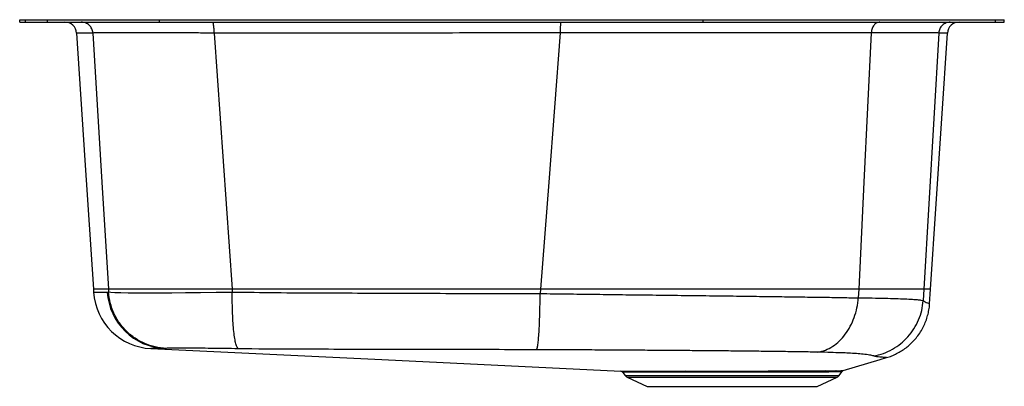
# Model space of a CAD drawing. Units: inches. Extents: x -10.6 to 10.6, y -7.9 to 0.
import ezdxf

# ---------------------------------------------------------------- set-up
doc = ezdxf.new("R2010")
doc.units = ezdxf.units.IN
doc.header["$MEASUREMENT"] = 0
doc.layers.get('0').update_dxf_attribs({"linetype": 'CONTINUOUS'})

# ---------------------------------------------------------------- blocks, each defined once
blk = doc.blocks.new('ELUH3621L_Right')
for p, q in [((-10.57, -0.046), (-10.57, 0)), ((-10.57, 0), (-10.444, 0)), ((-10.444, -0.046), (-10.444, 0)), ((-10.444, 0), (-9.971, 0)), ((-9.971, -0.046), (-9.971, 0)), ((-9.971, 0), (-7.57, 0)), ((-9.598, 0.006), (-9.598, 0)), ((-9.592, 0.006), (-9.592, 0)), ((-7.57, -0.046), (-7.57, 0)), ((-7.57, 0), (4.102, 0)), ((4.102, -0.046), (4.102, 0)), ((4.102, 0), (10.378, 0)), ((4.201, 0), (4.201, 0.006)), ((9.598, 0), (9.598, 0.006)), ((10.378, -0.046), (10.378, 0)), ((10.378, 0), (10.57, 0)), ((10.57, -0.046), (10.57, 0)), ((-10.57, -0.046), (-10.444, -0.046)), ((-10.444, -0.046), (-9.971, -0.046)), ((-9.971, -0.046), (-7.57, -0.046)), ((-7.57, -0.046), (4.102, -0.046)), ((4.102, -0.046), (10.378, -0.046)), ((9.598, -0.053), (9.598, -0.046)), ((10.378, -0.046), (10.57, -0.046)), ((-6.395, -0.281), (-6.01, -5.783)), ((9.162, -0.28), (8.843, -5.783)), ((8.987, -5.783), (9.348, -0.28)), ((-8.666, -5.783), (-8.662, -5.844)), ((-6.01, -5.783), (-6.005, -5.845)), ((0.612, -5.783), (0.605, -5.879)), ((7.445, -5.784), (7.436, -5.969)), ((8.843, -5.783), (8.829, -6.029)), ((8.967, -6.099), (8.987, -5.783)), ((-7.427, -7.055), (-7.458, -7.056)), ((2.382, -7.571), (2.429, -7.637)), ((4.89, -7.569), (4.75, -7.569)), ((4.751, -7.542), (4.893, -7.542)), ((5.21, -7.568), (4.89, -7.569)), ((6.95, -7.536), (6.97, -7.536)), ((7.024, -7.637), (7.08, -7.558)), ((2.429, -7.637), (7.024, -7.637)), ((2.473, -7.674), (2.904, -7.871)), ((2.473, -7.674), (6.98, -7.674)), ((6.549, -7.871), (6.98, -7.674)), ((2.904, -7.871), (6.549, -7.871))]:
    blk.add_line(p, q)
for points in [[(-9.348, -0.28), (-9.169, -3.015), (-8.987, -5.783)], [(-8.999, -0.28), (-8.805, -3.482), (-8.666, -5.783)], [(1.033, -0.279), (0.788, -3.482), (0.612, -5.783)], [(7.712, -0.273), (7.557, -3.482), (7.445, -5.784)], [(9.348, -0.28), (9.339, -0.28), (9.312, -0.28), (9.251, -0.28), (9.162, -0.28), (9.162, -0.28), (9.162, -0.28)], [(-8.987, -5.783), (-8.985, -5.818), (-8.983, -5.85)], [(-8.662, -5.844), (-8.662, -5.844), (-8.612, -5.849), (-8.524, -5.853), (-8.4, -5.857), (-8.242, -5.859), (-8.05, -5.86), (-7.828, -5.861), (-7.578, -5.86), (-7.303, -5.859), (-7.008, -5.857), (-6.687, -5.854), (-6.35, -5.85), (-6.005, -5.845), (-6.005, -5.845)], [(-7.752, -7.06), (-2.795, -7.297), (2.336, -7.544)], [(7.112, -7.534), (7.906, -7.295), (8.041, -7.255)]]:
    blk.add_lwpolyline(points)
for centre, radius, start, end in [((-9.598, -0.296), 0.25, 3.7102, 90), ((9.598, -0.296), 0.25, 90, 176.2865), ((-7.69, -5.765), 1.296, 183.7528, 267.2578), ((-7.69, -5.765), 1.296, 183.75, 267.2528), ((-7.399, -5.764), 1.294, 183.6403, 267.3631), ((2.331, -7.606), 0.0625, 34.0694, 89.1565), ((3.717, -7.574), 0.0329, 6.6715, 67.3508), ((5.404, -7.566), 0.654, 177.9462, 180.2675), ((4.983, -7.566), 0.093, 164.9167, 181.407), ((5.25, -7.568), 0.0401, 139.928, 180.879), ((6.113, -7.577), 0.039, 108.2338, 163.8966), ((6.753, -7.589), 0.0523, 102.4296, 151.1283), ((6.963, -7.592), 0.0578, 103.5347, 147.6281), ((6.984, -7.593), 0.0584, 103.8119, 147.2842), ((7.131, -7.593), 0.0625, 108.3109, 145.7557), ((2.518, -7.575), 0.109, 215, 245.4762), ((6.935, -7.575), 0.109, 294.5238, 325)]:
    blk.add_arc(centre, radius, start, end)
for points, knots in [([(-8.999, -0.28), (-9.004, -0.249), (-9.015, -0.186), (-9.073, -0.11), (-9.154, -0.056), (-9.216, -0.05), (-9.247, -0.046)], [0, 0, 0, 0, 0.25, 0.5, 0.750001, 1, 1, 1, 1]), ([(-6.395, -0.281), (-6.395, -0.25), (-6.397, -0.187), (-6.405, -0.11), (-6.416, -0.057), (-6.425, -0.05), (-6.43, -0.046)], [0, 0, 0, 0, 0.25, 0.499999, 0.749999, 1, 1, 1, 1]), ([(1.05, -0.046), (1.047, -0.05), (1.043, -0.056), (1.038, -0.11), (1.034, -0.186), (1.033, -0.248), (1.033, -0.279)], [0, 0, 0, 0, 0.2500009, 0.500001, 0.7500005, 1, 1, 1, 1]), ([(7.899, -0.046), (7.876, -0.049), (7.83, -0.056), (7.77, -0.108), (7.726, -0.182), (7.717, -0.243), (7.712, -0.273)], [0, 0, 0, 0, 0.250001, 0.5, 0.750001, 1, 1, 1, 1]), ([(9.41, -0.046), (9.379, -0.05), (9.317, -0.056), (9.237, -0.11), (9.179, -0.186), (9.168, -0.249), (9.162, -0.28)], [0, 0, 0, 0, 0.250001, 0.500001, 0.75, 1, 1, 1, 1]), ([(-8.999, -0.28), (-8.999, -0.28), (-8.999, -0.28), (-9.185, -0.28), (-9.261, -0.28), (-9.332, -0.28), (-9.355, -0.28), (-9.348, -0.28), (-9.348, -0.28)], [0, 0, 0, 0, 0.0000003, 0.2486329, 0.4972656, 0.7464389, 0.9956123, 1, 1, 1, 1]), ([(-6.395, -0.281), (-6.395, -0.281), (-6.509, -0.28), (-6.732, -0.28), (-7.059, -0.278), (-7.372, -0.277), (-7.667, -0.277), (-7.941, -0.276), (-8.19, -0.276), (-8.41, -0.276), (-8.6, -0.276), (-8.743, -0.277), (-8.847, -0.277), (-8.917, -0.278), (-8.975, -0.279), (-8.979, -0.28), (-8.999, -0.28), (-8.999, -0.28)], [0, 0, 0, 0, 0.0000006, 0.0840959, 0.1684592, 0.2525534, 0.336653, 0.4210209, 0.5051196, 0.5891958, 0.6735399, 0.7576156, 0.8192291, 0.8808426, 0.9404208, 0.9999994, 1, 1, 1, 1]), ([(1.033, -0.279), (1.033, -0.279), (0.621, -0.279), (-0.199, -0.279), (-1.434, -0.28), (-2.569, -0.28), (-3.6, -0.28), (-4.538, -0.281), (-5.452, -0.281), (-6.115, -0.281), (-6.395, -0.281), (-6.395, -0.281)], [0, 0, 0, 0, 0.0000003, 0.1657383, 0.3315258, 0.4972637, 0.6227741, 0.7482847, 0.8741421, 0.9999996, 1, 1, 1, 1]), ([(7.712, -0.273), (7.712, -0.273), (7.545, -0.273), (7.319, -0.273), (6.857, -0.273), (6.395, -0.273), (5.904, -0.274), (5.394, -0.274), (4.85, -0.274), (4.269, -0.275), (3.654, -0.276), (3.022, -0.276), (2.381, -0.277), (1.792, -0.278), (1.353, -0.279), (1.105, -0.279), (1.033, -0.279), (1.033, -0.279)], [0, 0, 0, 0, 0, 0.079018, 0.158337, 0.23781, 0.317282, 0.396601, 0.475619, 0.561983, 0.648642, 0.7354, 0.822059, 0.908423, 0.968249, 1, 1, 1, 1, 1]), ([(9.162, -0.28), (9.162, -0.28), (9.162, -0.28), (9.097, -0.278), (9.006, -0.277), (8.866, -0.276), (8.696, -0.275), (8.495, -0.275), (8.263, -0.274), (8.009, -0.274), (7.803, -0.273), (7.712, -0.273), (7.712, -0.273)], [0, 0, 0, 0, 0.000001, 0.127048, 0.254096, 0.381147, 0.508197, 0.630964, 0.754098, 0.877232, 0.999999, 1, 1, 1, 1]), ([(-8.666, -5.783), (-8.715, -5.783), (-8.815, -5.783), (-8.913, -5.783), (-8.976, -5.783), (-8.984, -5.783), (-8.987, -5.783)], [0, 0, 0, 0, 0.249779, 0.499748, 0.749842, 1, 1, 1, 1]), ([(-8.983, -5.85), (-8.98, -5.85), (-8.972, -5.85), (-8.915, -5.849), (-8.826, -5.848), (-8.736, -5.847), (-8.69, -5.846)], [0, 0, 0, 0, 0.249714, 0.499543, 0.749714, 1, 1, 1, 1]), ([(-8.69, -5.846), (-8.689, -5.845), (-8.688, -5.844), (-8.662, -5.844), (-8.662, -5.844)], [0, 0, 0, 0, 0.999993, 1, 1, 1, 1]), ([(-6.01, -5.783), (-6.116, -5.783), (-6.333, -5.783), (-6.654, -5.783), (-6.971, -5.784), (-7.277, -5.784), (-7.564, -5.784), (-7.828, -5.784), (-8.061, -5.784), (-8.259, -5.784), (-8.42, -5.784), (-8.541, -5.784), (-8.626, -5.783), (-8.653, -5.783), (-8.666, -5.783)], [0, 0, 0, 0, 0.078465, 0.159463, 0.242601, 0.327428, 0.413416, 0.499995, 0.586574, 0.672563, 0.757391, 0.840531, 0.92153, 1, 1, 1, 1]), ([(-7.427, -7.055), (-7.506, -7.047), (-7.663, -7.032), (-7.888, -6.956), (-8.096, -6.842), (-8.28, -6.692), (-8.435, -6.511), (-8.552, -6.304), (-8.634, -6.08), (-8.653, -5.923), (-8.662, -5.844)], [0, 0, 0, 0, 0.125, 0.25, 0.375, 0.5, 0.625, 0.75, 0.875, 1, 1, 1, 1]), ([(0.612, -5.783), (0.17, -5.783), (-0.713, -5.783), (-2.04, -5.783), (-3.367, -5.783), (-4.692, -5.783), (-5.57, -5.783), (-6.01, -5.783)], [0, 0, 0, 0, 0.199862, 0.399934, 0.600075, 0.800144, 1, 1, 1, 1]), ([(-5.873, -7.063), (-5.883, -7.055), (-5.902, -7.04), (-5.929, -6.963), (-5.952, -6.849), (-5.973, -6.697), (-5.989, -6.515), (-6, -6.307), (-6.006, -6.082), (-6.005, -5.924), (-6.005, -5.845)], [0, 0, 0, 0, 0.125, 0.25, 0.375, 0.5, 0.625, 0.75, 0.875, 1, 1, 1, 1]), ([(-6.005, -5.845), (-6.005, -5.845), (-5.692, -5.845), (-5.073, -5.861), (-4.135, -5.862), (-3.197, -5.867), (-2.253, -5.87), (-1.303, -5.874), (-0.348, -5.876), (0.286, -5.879), (0.605, -5.879), (0.605, -5.879)], [0, 0, 0, 0, 0, 0.141886, 0.283773, 0.425693, 0.567614, 0.711734, 0.85588, 1, 1, 1, 1, 1]), ([(0.529, -7.085), (0.533, -7.075), (0.543, -7.056), (0.556, -6.976), (0.569, -6.861), (0.58, -6.711), (0.59, -6.532), (0.597, -6.33), (0.602, -6.11), (0.604, -5.956), (0.605, -5.879)], [0, 0, 0, 0, 0.125, 0.25, 0.375, 0.5, 0.625, 0.75, 0.875, 1, 1, 1, 1]), ([(0.605, -5.879), (0.605, -5.879), (0.796, -5.879), (1.176, -5.886), (1.744, -5.892), (2.305, -5.9), (2.886, -5.907), (3.483, -5.914), (4.091, -5.922), (4.682, -5.929), (5.252, -5.937), (5.769, -5.944), (6.239, -5.95), (6.657, -5.957), (7.078, -5.962), (7.28, -5.969), (7.436, -5.969), (7.436, -5.969)], [0, 0, 0, 0, 0.0000002, 0.0730597, 0.1462453, 0.2194311, 0.292491, 0.3764327, 0.4606607, 0.5449858, 0.629214, 0.713156, 0.7848076, 0.8565776, 0.9283478, 0.9999997, 1, 1, 1, 1]), ([(7.445, -5.784), (7.303, -5.784), (7.018, -5.784), (6.548, -5.784), (6.048, -5.784), (5.517, -5.784), (4.959, -5.784), (4.377, -5.784), (3.775, -5.784), (3.157, -5.784), (2.527, -5.784), (1.891, -5.784), (1.252, -5.784), (0.825, -5.783), (0.612, -5.783)], [0, 0, 0, 0, 0.0816337, 0.1641793, 0.2474686, 0.3313254, 0.4155646, 0.4999963, 0.5844281, 0.668668, 0.7525259, 0.8358167, 0.9183643, 1, 1, 1, 1]), ([(8.843, -5.783), (8.827, -5.783), (8.794, -5.783), (8.701, -5.784), (8.574, -5.784), (8.412, -5.784), (8.216, -5.784), (7.989, -5.784), (7.734, -5.784), (7.541, -5.784), (7.445, -5.784)], [0, 0, 0, 0, 0.123671, 0.248472, 0.374045, 0.500002, 0.62596, 0.751531, 0.87633, 1, 1, 1, 1]), ([(8.982, -5.783), (8.983, -5.783), (8.986, -5.783), (8.944, -5.783), (8.877, -5.783), (8.843, -5.783)], [0, 0, 0, 0, 0.200119, 0.600237, 1, 1, 1, 1]), ([(6.567, -7.137), (6.622, -7.124), (6.732, -7.099), (6.888, -7.015), (7.032, -6.901), (7.159, -6.756), (7.267, -6.585), (7.351, -6.394), (7.411, -6.186), (7.428, -6.041), (7.436, -5.969)], [0, 0, 0, 0, 0.1249999, 0.2499999, 0.3750002, 0.4999999, 0.625, 0.75, 0.875, 1, 1, 1, 1]), ([(7.436, -5.969), (7.436, -5.969), (7.55, -5.969), (7.737, -5.973), (8.011, -5.978), (8.244, -5.985), (8.442, -5.992), (8.594, -6), (8.709, -6.009), (8.78, -6.016), (8.829, -6.029), (8.829, -6.029), (8.829, -6.029)], [0, 0, 0, 0, 0, 0.132005, 0.264236, 0.396242, 0.528936, 0.66163, 0.774373, 0.887256, 0.999999, 1, 1, 1, 1]), ([(7.767, -7.218), (7.837, -7.202), (7.976, -7.169), (8.171, -7.078), (8.35, -6.958), (8.506, -6.809), (8.636, -6.637), (8.735, -6.446), (8.804, -6.242), (8.821, -6.1), (8.829, -6.029)], [0, 0, 0, 0, 0.125, 0.25, 0.375, 0.5, 0.625, 0.75, 0.875, 1, 1, 1, 1]), ([(8.041, -7.254), (8.06, -7.248), (8.116, -7.233), (8.207, -7.195), (8.312, -7.142), (8.413, -7.079), (8.508, -7.006), (8.596, -6.925), (8.679, -6.833), (8.756, -6.73), (8.822, -6.617), (8.876, -6.5), (8.918, -6.381), (8.947, -6.261), (8.963, -6.166), (8.965, -6.111), (8.966, -6.096)], [0, 0, 0, 0, 0.037247, 0.111425, 0.186206, 0.261415, 0.336934, 0.412681, 0.488595, 0.573081, 0.655997, 0.737182, 0.816785, 0.894911, 0.971627, 1, 1, 1, 1]), ([(8.829, -6.029), (8.829, -6.029), (8.829, -6.029), (8.91, -6.08), (8.939, -6.083), (8.966, -6.097), (8.965, -6.096), (8.964, -6.096)], [0, 0, 0, 0, 0.000001, 0.277384, 0.55504, 0.832443, 1, 1, 1, 1]), ([(-7.458, -7.056), (-7.483, -7.057), (-7.531, -7.058), (-7.608, -7.058), (-7.684, -7.059), (-7.741, -7.059), (-7.748, -7.06), (-7.752, -7.06)], [0, 0, 0, 0, 0.125123, 0.25025, 0.500643, 0.750263, 1, 1, 1, 1]), ([(-5.873, -7.063), (-5.974, -7.062), (-6.176, -7.059), (-6.459, -7.056), (-6.717, -7.053), (-6.942, -7.052), (-7.131, -7.052), (-7.279, -7.052), (-7.383, -7.053), (-7.413, -7.054), (-7.427, -7.055)], [0, 0, 0, 0, 0.127241, 0.254483, 0.37879, 0.503098, 0.627351, 0.751605, 0.875803, 1, 1, 1, 1]), ([(-4.712, -7.074), (-4.712, -7.074), (-5.102, -7.074), (-5.488, -7.069), (-5.873, -7.063)], [0, 0, 0, 0, 0.000002, 1, 1, 1, 1]), ([(0.529, -7.085), (0.221, -7.084), (-0.393, -7.083), (-1.315, -7.081), (-2.233, -7.08), (-3.145, -7.078), (-3.971, -7.076), (-4.491, -7.074), (-4.712, -7.074), (-4.712, -7.074)], [0, 0, 0, 0, 0.175827, 0.351687, 0.527514, 0.700573, 0.873632, 1, 1, 1, 1, 1]), ([(6.567, -7.137), (6.456, -7.135), (6.234, -7.131), (5.875, -7.126), (5.497, -7.121), (5.105, -7.117), (4.703, -7.112), (4.294, -7.108), (3.868, -7.105), (3.426, -7.101), (2.969, -7.098), (2.5, -7.095), (2.021, -7.092), (1.53, -7.089), (1.032, -7.086), (0.696, -7.085), (0.529, -7.085)], [0, 0, 0, 0, 0.071508, 0.143016, 0.215446, 0.287875, 0.357018, 0.426213, 0.495356, 0.566451, 0.637603, 0.708699, 0.781052, 0.853404, 0.926704, 1, 1, 1, 1]), ([(7.081, -7.152), (7.081, -7.152), (6.979, -7.152), (6.858, -7.141), (6.664, -7.138), (6.567, -7.137)], [0, 0, 0, 0, 0.000002, 0.498063, 1, 1, 1, 1]), ([(7.767, -7.218), (7.74, -7.211), (7.686, -7.197), (7.555, -7.182), (7.398, -7.168), (7.247, -7.161), (7.124, -7.152), (7.081, -7.152), (7.081, -7.152)], [0, 0, 0, 0, 0.241189, 0.482368, 0.671337, 0.860302, 0.999999, 1, 1, 1, 1]), ([(8.041, -7.253), (8.041, -7.253), (8.043, -7.253), (8.002, -7.251), (7.958, -7.247), (7.901, -7.245), (7.829, -7.237), (7.788, -7.224), (7.767, -7.218)], [0, 0, 0, 0, 0.166552, 0.441698, 0.581161, 0.720555, 0.860272, 1, 1, 1, 1]), ([(2.336, -7.543), (2.336, -7.543), (2.335, -7.543), (2.355, -7.544), (2.391, -7.544), (2.444, -7.544), (2.514, -7.544), (2.6, -7.544), (2.701, -7.544), (2.815, -7.544), (2.944, -7.544), (3.085, -7.544), (3.233, -7.544), (3.388, -7.544), (3.553, -7.543), (3.671, -7.543), (3.73, -7.543)], [0, 0, 0, 0, 0.049586, 0.124535, 0.197453, 0.270371, 0.34541, 0.42045, 0.493425, 0.566402, 0.641506, 0.716612, 0.786525, 0.856439, 0.928219, 1, 1, 1, 1]), ([(3.75, -7.57), (3.694, -7.57), (3.581, -7.57), (3.421, -7.57), (3.267, -7.57), (3.121, -7.57), (2.984, -7.57), (2.858, -7.57), (2.745, -7.57), (2.645, -7.57), (2.561, -7.57), (2.493, -7.57), (2.44, -7.57), (2.403, -7.57), (2.384, -7.57), (2.384, -7.57), (2.383, -7.57)], [0, 0, 0, 0, 0.069921, 0.139843, 0.211622, 0.283401, 0.356377, 0.429352, 0.50445, 0.579546, 0.652462, 0.725377, 0.800416, 0.875455, 0.94829, 1, 1, 1, 1]), ([(3.73, -7.543), (3.815, -7.543), (3.96, -7.543), (4.172, -7.543), (4.361, -7.543), (4.555, -7.542), (4.685, -7.542), (4.751, -7.542)], [0, 0, 0, 0, 0.264643, 0.446064, 0.627486, 0.813744, 1, 1, 1, 1]), ([(4.75, -7.569), (4.688, -7.569), (4.563, -7.569), (4.375, -7.569), (4.188, -7.569), (3.977, -7.57), (3.834, -7.57), (3.75, -7.57)], [0, 0, 0, 0, 0.181433, 0.362866, 0.549134, 0.735403, 1, 1, 1, 1]), ([(4.893, -7.542), (4.893, -7.542), (5.003, -7.542), (5.111, -7.542), (5.219, -7.542)], [0, 0, 0, 0, 0.000441, 1, 1, 1, 1]), ([(6.075, -7.567), (6.023, -7.567), (5.92, -7.567), (5.752, -7.567), (5.578, -7.568), (5.396, -7.568), (5.272, -7.568), (5.21, -7.568)], [0, 0, 0, 0, 0.197103, 0.394207, 0.596547, 0.798887, 1, 1, 1, 1]), ([(5.219, -7.542), (5.282, -7.542), (5.407, -7.542), (5.589, -7.541), (5.766, -7.541), (5.938, -7.541), (6.046, -7.54), (6.101, -7.54)], [0, 0, 0, 0, 0.201176, 0.39825, 0.595326, 0.797663, 1, 1, 1, 1]), ([(6.707, -7.564), (6.672, -7.564), (6.602, -7.565), (6.481, -7.565), (6.348, -7.566), (6.212, -7.566), (6.118, -7.567), (6.075, -7.567)], [0, 0, 0, 0, 0.204274, 0.408546, 0.618211, 0.827875, 1, 1, 1, 1]), ([(6.101, -7.54), (6.144, -7.54), (6.238, -7.54), (6.374, -7.54), (6.508, -7.539), (6.632, -7.539), (6.705, -7.538), (6.741, -7.538)], [0, 0, 0, 0, 0.172221, 0.376429, 0.580637, 0.790319, 1, 1, 1, 1]), ([(6.914, -7.562), (6.885, -7.562), (6.825, -7.563), (6.746, -7.564), (6.707, -7.564)], [0, 0, 0, 0, 0.497712, 1, 1, 1, 1]), ([(6.741, -7.538), (6.781, -7.538), (6.86, -7.537), (6.92, -7.537), (6.95, -7.536)], [0, 0, 0, 0, 0.497625, 1, 1, 1, 1]), ([(6.935, -7.561), (6.935, -7.561), (6.928, -7.561), (6.921, -7.561), (6.914, -7.562)], [0, 0, 0, 0, 0.010745, 1, 1, 1, 1]), ([(7.079, -7.557), (7.079, -7.557), (7.079, -7.557), (7.049, -7.558), (6.994, -7.56), (6.955, -7.561), (6.935, -7.561)], [0, 0, 0, 0, 0.138983, 0.564292, 0.781504, 1, 1, 1, 1]), ([(6.97, -7.536), (6.99, -7.536), (7.029, -7.535), (7.082, -7.534), (7.112, -7.533), (7.112, -7.533), (7.112, -7.533)], [0, 0, 0, 0, 0.217303, 0.435864, 0.861091, 1, 1, 1, 1])]:
    blk.add_open_spline(points, degree=3, knots=knots)

msp = doc.modelspace()

# ---------------------------------------------------------------- block references
msp.add_blockref('ELUH3621L_Right', (0, 0))

doc.saveas('drawing.dxf')
